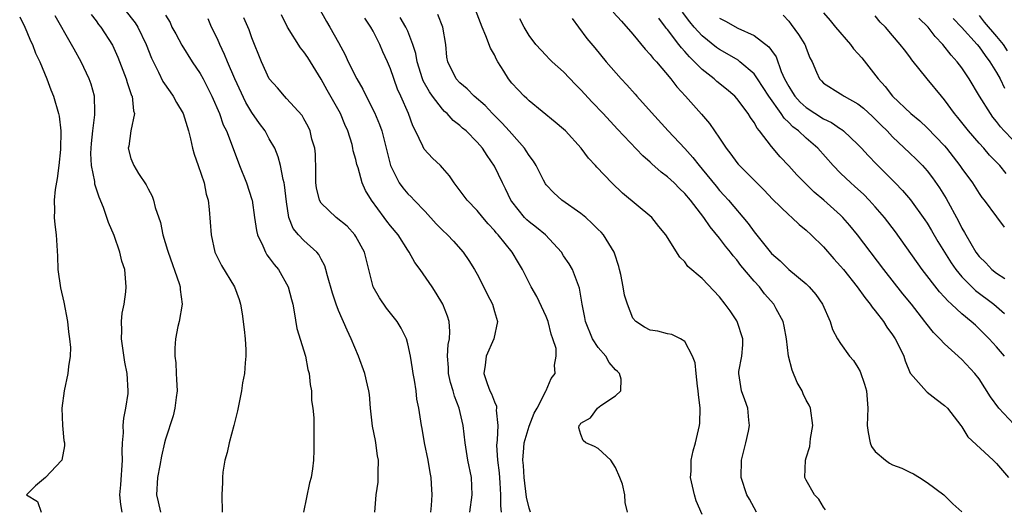
# Model space of a CAD drawing. Units: inches. Extents: x 2625000 to 2628000, y 1461000 to 1464000.
# Drawn here: x 2625636 to 2625750, y 1462343 to 1462400 of the extents above; entities that cross this region are included whole.
import ezdxf

# ---------------------------------------------------------------- set-up
doc = ezdxf.new("R2010")
doc.units = ezdxf.units.IN
doc.header["$MEASUREMENT"] = 0
doc.layers.add('LD26251461_2ft', color=195, linetype='Continuous')

msp = doc.modelspace()

# ---------------------------------------------------------------- linework, layer by layer
at = {"layer": 'LD26251461_2ft'}
for points, elevation in [([(2625669.76, 1462403), (2625671.62, 1462399.62), (2625672, 1462399), (2625673, 1462397.21), (2625673.78, 1462395.78), (2625674.12, 1462395), (2625675.1, 1462393), (2625675.82, 1462391.82), (2625676.19, 1462391), (2625677.15, 1462389.15), (2625677.74, 1462387.74), (2625677.99, 1462387), (2625679, 1462383), (2625680.02, 1462381), (2625680.43, 1462380.43), (2625681, 1462379.75), (2625681.39, 1462379.39), (2625681.74, 1462379), (2625683, 1462377.7), (2625684.28, 1462376.28), (2625685, 1462375.54), (2625685.57, 1462375), (2625686.26, 1462374.26), (2625687.4, 1462373), (2625688.06, 1462372.06), (2625688.69, 1462371), (2625689, 1462370.46), (2625689.5, 1462369.5), (2625690.16, 1462368.16), (2625690.77, 1462367), (2625691, 1462366.17), (2625691.36, 1462365), (2625690.95, 1462363), (2625690.07, 1462361), (2625689.94, 1462359.94), (2625689.79, 1462359), (2625690.16, 1462357.84), (2625690.48, 1462357), (2625690.66, 1462356.66), (2625691, 1462355.71), (2625691.24, 1462355.24), (2625691.26, 1462355), (2625691.22, 1462354.78), (2625691.39, 1462353), (2625691.34, 1462351.34), (2625691.27, 1462351), (2625691.26, 1462350.74), (2625691.36, 1462349), (2625691.54, 1462347.54), (2625691.64, 1462346.36), (2625691.72, 1462345), (2625691.7, 1462343.7), (2625691.78, 1462343)], 9080), ([(2625648.3, 1462401), (2625649.5, 1462399.5), (2625649.81, 1462399), (2625650.79, 1462397), (2625651.41, 1462395.41), (2625652.21, 1462393.79), (2625652.71, 1462392.71), (2625653.53, 1462391.53), (2625653.9, 1462391), (2625654.3, 1462390.3), (2625655.05, 1462389), (2625655.65, 1462387), (2625655.9, 1462386.1), (2625656.14, 1462385), (2625656.32, 1462384.32), (2625656.79, 1462383), (2625657.46, 1462381), (2625657.7, 1462379.7), (2625657.92, 1462379), (2625658.06, 1462377.94), (2625658.29, 1462375), (2625658.71, 1462373), (2625659, 1462372.38), (2625659.47, 1462371.47), (2625660.99, 1462368.99), (2625661.53, 1462367.53), (2625661.67, 1462367), (2625661.88, 1462365.88), (2625662.09, 1462364.09), (2625662.21, 1462363), (2625662.28, 1462361.72), (2625662.3, 1462361), (2625662.21, 1462360.21), (2625662.13, 1462359), (2625661.92, 1462357.92), (2625661.78, 1462357), (2625661.32, 1462354.68), (2625660.91, 1462353), (2625660.36, 1462351), (2625660.14, 1462349.86), (2625659.87, 1462349), (2625659.62, 1462347.62), (2625659.58, 1462347), (2625659.6, 1462346.4), (2625659.51, 1462345), (2625659.56, 1462343)], 9070), ([(2625721.26, 1462343), (2625720.47, 1462344.47), (2625720.17, 1462345), (2625719.51, 1462347), (2625719.55, 1462349), (2625720.05, 1462351), (2625720.34, 1462352.34), (2625720.47, 1462353), (2625720.38, 1462353.62), (2625720.26, 1462355), (2625719.94, 1462355.94), (2625719.53, 1462357), (2625719.22, 1462359), (2625719.24, 1462359.24), (2625719.58, 1462361), (2625719.69, 1462362.31), (2625719.7, 1462363), (2625719.04, 1462365), (2625719, 1462365.06), (2625718.22, 1462366.22), (2625717.67, 1462367), (2625717, 1462367.85), (2625715, 1462369.95), (2625713.36, 1462371.36), (2625713, 1462371.89), (2625712.41, 1462372.41), (2625710.82, 1462375), (2625709.98, 1462375.98), (2625709.17, 1462377), (2625705.81, 1462379.81), (2625704.57, 1462381), (2625702.82, 1462382.82), (2625702.68, 1462383), (2625701.86, 1462383.86), (2625701.03, 1462385), (2625699.21, 1462387), (2625699, 1462387.21), (2625698.03, 1462388.03), (2625695, 1462390.47), (2625694.74, 1462390.74), (2625694.44, 1462391), (2625693.73, 1462391.73), (2625693, 1462392.53), (2625692.63, 1462393), (2625692.08, 1462393.92), (2625691.4, 1462395), (2625691.25, 1462395.25), (2625691, 1462395.78), (2625690.54, 1462396.54), (2625690.03, 1462397.97), (2625689.58, 1462399), (2625688.8, 1462401)], 9088), ([(2625704.71, 1462400.71), (2625705.67, 1462399.66), (2625707, 1462398.16), (2625708.43, 1462396.43), (2625709, 1462395.84), (2625709.35, 1462395.35), (2625709.71, 1462395), (2625711.4, 1462393), (2625712.08, 1462392.08), (2625713.08, 1462391), (2625714.93, 1462388.93), (2625715.85, 1462387.85), (2625717, 1462386.17), (2625717.76, 1462385), (2625718.31, 1462384.31), (2625719, 1462383.36), (2625719.16, 1462383.16), (2625719.3, 1462383), (2625722.17, 1462380.17), (2625723.13, 1462379.13), (2625725, 1462377.3), (2625725.35, 1462377), (2625726.2, 1462376.2), (2625727, 1462375.55), (2625727.6, 1462375), (2625729, 1462373.63), (2625730.23, 1462372.23), (2625731, 1462371.4), (2625731.32, 1462371), (2625732.92, 1462369), (2625733.78, 1462367.78), (2625734.42, 1462367), (2625734.64, 1462366.64), (2625735, 1462366.22), (2625735.93, 1462365), (2625736.34, 1462364.34), (2625737, 1462363.46), (2625737.31, 1462363), (2625737.64, 1462362.36), (2625738.28, 1462361), (2625738.45, 1462360.45), (2625739.04, 1462359.04), (2625739.08, 1462359), (2625740.9, 1462356.9), (2625741, 1462356.85), (2625742.03, 1462356.03), (2625743, 1462355.32), (2625743.33, 1462355), (2625744.88, 1462353), (2625745, 1462352.83), (2625745.7, 1462351.7), (2625748.62, 1462349), (2625749, 1462348.62), (2625750.37, 1462347)], 9094), ([(2625749.93, 1462361), (2625749, 1462362.07), (2625748.15, 1462363), (2625747, 1462364.17), (2625746.56, 1462364.56), (2625746.08, 1462365), (2625745, 1462365.9), (2625743.82, 1462367), (2625743.37, 1462367.37), (2625743, 1462367.82), (2625742.43, 1462368.43), (2625740.4, 1462371), (2625737.34, 1462375.34), (2625736.06, 1462377), (2625735, 1462378.24), (2625734.31, 1462379), (2625733.66, 1462379.66), (2625732.61, 1462380.61), (2625732.16, 1462381), (2625731, 1462382.12), (2625730.14, 1462383), (2625728.37, 1462385), (2625727, 1462386.17), (2625726.14, 1462387), (2625725.48, 1462387.48), (2625725, 1462387.99), (2625724.47, 1462388.47), (2625724.13, 1462389), (2625722.69, 1462391), (2625721.41, 1462393), (2625721, 1462393.59), (2625719.36, 1462395), (2625719.16, 1462395.16), (2625717.9, 1462395.9), (2625717, 1462396.4), (2625716.65, 1462396.65), (2625715, 1462397.99), (2625714.08, 1462399), (2625713.58, 1462399.58), (2625712.72, 1462400.72)], 9098), ([(2625636.17, 1462400.17), (2625636.75, 1462399), (2625637, 1462398.43), (2625637.41, 1462397.41), (2625637.63, 1462397), (2625637.98, 1462395.98), (2625638.48, 1462395), (2625639.31, 1462393), (2625639.75, 1462391.75), (2625640.07, 1462391), (2625640.66, 1462389), (2625640.71, 1462388.71), (2625640.93, 1462387), (2625640.87, 1462384.87), (2625640.67, 1462383), (2625640.48, 1462381.52), (2625640.25, 1462380.25), (2625640.14, 1462379), (2625640.2, 1462377.8), (2625640.16, 1462377), (2625640.21, 1462376.21), (2625640.4, 1462375), (2625640.53, 1462372.53), (2625640.56, 1462371), (2625640.87, 1462368.87), (2625641.25, 1462367.25), (2625641.68, 1462365), (2625641.81, 1462363.81), (2625641.94, 1462363), (2625642.02, 1462361.98), (2625642, 1462361), (2625641.82, 1462359.82), (2625641.74, 1462359), (2625641.31, 1462357), (2625641.04, 1462355), (2625641.11, 1462353), (2625641.26, 1462351.26), (2625641.34, 1462351), (2625641.34, 1462350.66), (2625641.02, 1462349), (2625641, 1462348.97), (2625639.13, 1462347), (2625637.99, 1462346.01), (2625636.97, 1462345), (2625638.21, 1462344.21), (2625638.63, 1462343)], 9064), ([(2625648.02, 1462343), (2625647.86, 1462343.86), (2625647.73, 1462345), (2625647.85, 1462346.15), (2625648.03, 1462349), (2625647.99, 1462350.01), (2625648.04, 1462351), (2625648.16, 1462352.16), (2625648.13, 1462353), (2625648.18, 1462353.82), (2625648.44, 1462355), (2625648.68, 1462356.68), (2625648.71, 1462357), (2625648.6, 1462359), (2625648.31, 1462360.31), (2625647.92, 1462363), (2625647.96, 1462363.96), (2625647.93, 1462365), (2625648.02, 1462365.98), (2625648.23, 1462367), (2625648.43, 1462368.43), (2625648.48, 1462369), (2625648.3, 1462371), (2625647.97, 1462371.97), (2625647.75, 1462373), (2625647.07, 1462374.93), (2625646.42, 1462376.42), (2625646.25, 1462377), (2625645.83, 1462378.17), (2625645.34, 1462379.34), (2625644.86, 1462380.86), (2625644.83, 1462381.17), (2625644.47, 1462383), (2625644.39, 1462384.39), (2625644.41, 1462385), (2625644.45, 1462385.55), (2625644.6, 1462387), (2625644.85, 1462388.85), (2625644.86, 1462389), (2625644.83, 1462389.17), (2625644.81, 1462391), (2625644.41, 1462392.41), (2625644.21, 1462393), (2625643.25, 1462395), (2625642.45, 1462396.45), (2625642.17, 1462397), (2625640.28, 1462400.28)], 9066), ([(2625644.44, 1462400.44), (2625645, 1462399.71), (2625645.29, 1462399.29), (2625645.55, 1462399), (2625646.89, 1462396.89), (2625647.51, 1462395.51), (2625648.48, 1462393), (2625648.59, 1462392.59), (2625649.1, 1462391.1), (2625649.15, 1462391), (2625649.31, 1462389.31), (2625649.44, 1462389), (2625648.99, 1462387), (2625648.76, 1462385.24), (2625648.71, 1462385), (2625649, 1462383.82), (2625649.34, 1462383), (2625649.9, 1462382.1), (2625650.79, 1462380.79), (2625651, 1462380.33), (2625651.48, 1462379.48), (2625651.63, 1462379), (2625651.82, 1462378.18), (2625652.44, 1462376.44), (2625652.72, 1462375), (2625653.25, 1462373.25), (2625653.3, 1462373), (2625654.6, 1462369.4), (2625654.72, 1462369), (2625654.71, 1462368.71), (2625654.93, 1462367), (2625654.58, 1462365), (2625654.44, 1462364.44), (2625654.16, 1462363), (2625654.07, 1462361.93), (2625654.08, 1462361), (2625654.22, 1462360.22), (2625654.25, 1462359), (2625654.3, 1462358.3), (2625654.34, 1462357), (2625654.23, 1462356.23), (2625654.1, 1462355), (2625653.88, 1462354.12), (2625653, 1462351.43), (2625652.89, 1462351), (2625652.54, 1462349.46), (2625652.36, 1462348.36), (2625652.1, 1462347), (2625651.98, 1462345), (2625652.18, 1462344.18), (2625652.42, 1462343)], 9068), ([(2625653, 1462400.38), (2625653.54, 1462399.54), (2625653.76, 1462399), (2625654.21, 1462398.21), (2625654.9, 1462396.9), (2625656.1, 1462395), (2625657, 1462393.64), (2625657.36, 1462393), (2625658.38, 1462391), (2625659.25, 1462389), (2625659.69, 1462387.69), (2625660.04, 1462387), (2625660.7, 1462385.3), (2625661.56, 1462383), (2625662.37, 1462381), (2625663, 1462379.08), (2625663.02, 1462379), (2625663.29, 1462377), (2625663.52, 1462375.52), (2625663.62, 1462375), (2625664.25, 1462373.75), (2625664.56, 1462373), (2625664.71, 1462372.71), (2625665, 1462372.37), (2625665.58, 1462371.58), (2625666.05, 1462371), (2625667.18, 1462369), (2625667.55, 1462367.54), (2625667.7, 1462367), (2625667.89, 1462366.11), (2625668.18, 1462364.18), (2625669.18, 1462361), (2625669.47, 1462359.47), (2625669.61, 1462359), (2625669.71, 1462357.71), (2625669.86, 1462357), (2625669.89, 1462355.89), (2625670.03, 1462355), (2625670.14, 1462353.86), (2625670.13, 1462352.13), (2625670.15, 1462351), (2625670.15, 1462350.15), (2625670.1, 1462349), (2625670, 1462348), (2625669.83, 1462347), (2625669.64, 1462346.36), (2625668.97, 1462343)], 9072), ([(2625677.2, 1462343), (2625677.35, 1462345), (2625677.56, 1462346.44), (2625677.59, 1462347), (2625677.56, 1462347.56), (2625677.61, 1462349), (2625677.5, 1462349.5), (2625677.31, 1462351), (2625677.25, 1462351.25), (2625676.92, 1462352.92), (2625676.7, 1462355), (2625676.57, 1462356.57), (2625676.5, 1462357), (2625676.34, 1462357.66), (2625676.05, 1462359), (2625675.31, 1462361), (2625674.47, 1462363), (2625674, 1462364), (2625673, 1462366.26), (2625672.71, 1462367), (2625672.29, 1462368.29), (2625671.71, 1462370.29), (2625671.54, 1462371), (2625671.41, 1462371.41), (2625671, 1462372.18), (2625670.73, 1462372.73), (2625670.48, 1462373), (2625669, 1462374.35), (2625668.39, 1462375), (2625667.74, 1462375.74), (2625667.27, 1462377), (2625667, 1462378.81), (2625666.77, 1462380.77), (2625666.72, 1462381), (2625666.61, 1462381.39), (2625666.29, 1462383), (2625666.01, 1462384.01), (2625665.63, 1462385), (2625665, 1462386.09), (2625664.51, 1462387), (2625663.86, 1462387.86), (2625663, 1462389.14), (2625662.3, 1462390.3), (2625661.02, 1462393), (2625660.16, 1462395), (2625659.84, 1462395.84), (2625659.28, 1462397), (2625659, 1462397.63), (2625658.34, 1462399), (2625657.93, 1462399.93)], 9074), ([(2625683.67, 1462343), (2625683.74, 1462343.74), (2625683.81, 1462345), (2625683.75, 1462346.25), (2625683.69, 1462347), (2625683.57, 1462347.57), (2625683.34, 1462349), (2625682.93, 1462351), (2625682.65, 1462352.65), (2625682.57, 1462353), (2625682.28, 1462355), (2625682.05, 1462356.05), (2625681.97, 1462357), (2625681.79, 1462358.21), (2625681.63, 1462359), (2625681.55, 1462359.55), (2625681.31, 1462361), (2625681, 1462362.41), (2625680.83, 1462363), (2625680.23, 1462364.23), (2625679.77, 1462365), (2625678.55, 1462366.55), (2625677.74, 1462367.74), (2625677, 1462369), (2625676.49, 1462371), (2625676.01, 1462373), (2625675, 1462374.83), (2625674.89, 1462375), (2625673.99, 1462375.99), (2625672.71, 1462377), (2625671, 1462378.66), (2625670.78, 1462379), (2625670.44, 1462380.44), (2625670.37, 1462381), (2625670.39, 1462382.39), (2625670.33, 1462384.33), (2625670.25, 1462385), (2625669.93, 1462386.07), (2625669.72, 1462387), (2625669.5, 1462387.5), (2625669, 1462388.41), (2625668.78, 1462388.78), (2625667, 1462390.74), (2625666.75, 1462391), (2625665.96, 1462391.96), (2625665, 1462393.03), (2625664.09, 1462395), (2625663, 1462397.77), (2625662.69, 1462398.69), (2625662.05, 1462400.05)], 9076), ([(2625688.16, 1462343), (2625688.45, 1462345), (2625688.35, 1462347), (2625687.95, 1462349), (2625687.62, 1462351), (2625687.39, 1462353), (2625686.94, 1462355), (2625686.38, 1462356.38), (2625686.23, 1462357), (2625685.95, 1462357.95), (2625685.7, 1462359), (2625685.7, 1462359.7), (2625685.59, 1462361), (2625685.66, 1462362.34), (2625685.8, 1462363), (2625685.86, 1462363.86), (2625685.76, 1462365), (2625685.6, 1462365.6), (2625685.04, 1462367), (2625684.29, 1462368.29), (2625683.81, 1462369), (2625682.43, 1462371), (2625681.8, 1462371.8), (2625681.16, 1462373), (2625681, 1462373.22), (2625679.87, 1462375), (2625679, 1462376.03), (2625678.57, 1462376.57), (2625678.25, 1462377), (2625676.79, 1462379), (2625676.13, 1462380.13), (2625675.74, 1462381), (2625675.25, 1462382.75), (2625675.13, 1462383.13), (2625675, 1462383.69), (2625674.7, 1462384.7), (2625674.66, 1462385), (2625674.56, 1462385.44), (2625674.08, 1462387), (2625673.74, 1462387.74), (2625673.24, 1462389), (2625671.7, 1462391.7), (2625671, 1462392.98), (2625669.77, 1462395), (2625669.47, 1462395.47), (2625669, 1462396.14), (2625668.59, 1462396.59), (2625667.11, 1462399), (2625666.42, 1462400.42)], 9078), ([(2625695.16, 1462343), (2625695, 1462343.46), (2625694.7, 1462344.7), (2625694.44, 1462347), (2625694.36, 1462348.36), (2625694.29, 1462349), (2625694.42, 1462350.42), (2625694.45, 1462351), (2625695, 1462352.93), (2625695.59, 1462354.41), (2625695.93, 1462355), (2625696.95, 1462356.95), (2625696.97, 1462357.03), (2625697.57, 1462358.43), (2625698.01, 1462359), (2625697.96, 1462359.96), (2625698.13, 1462361), (2625698.12, 1462361.88), (2625697.77, 1462363), (2625697.55, 1462363.55), (2625697.23, 1462365), (2625697, 1462365.59), (2625695.9, 1462367.9), (2625695.24, 1462369), (2625694.25, 1462371), (2625693.77, 1462371.77), (2625693.06, 1462373), (2625691.44, 1462375), (2625691.22, 1462375.22), (2625691, 1462375.51), (2625690.28, 1462376.28), (2625689.66, 1462377), (2625689, 1462377.83), (2625687.86, 1462379), (2625686.36, 1462381), (2625685.81, 1462381.81), (2625685, 1462382.76), (2625684.77, 1462383), (2625683.87, 1462383.87), (2625682.9, 1462384.9), (2625682.75, 1462385.25), (2625681.89, 1462387), (2625681.58, 1462387.58), (2625681.08, 1462389), (2625680.2, 1462391), (2625679.82, 1462391.82), (2625679, 1462394.16), (2625678.66, 1462395), (2625678.13, 1462396.13), (2625677.78, 1462397), (2625677, 1462398.52), (2625676.73, 1462399), (2625676.02, 1462400.02)], 9082), ([(2625706.36, 1462343), (2625706.09, 1462344.09), (2625706.06, 1462345), (2625705.79, 1462346.21), (2625705.48, 1462347), (2625705, 1462348.14), (2625704.47, 1462349), (2625703, 1462350.35), (2625702.55, 1462350.55), (2625701.56, 1462351), (2625701.27, 1462351.27), (2625701, 1462351.95), (2625700.74, 1462352.74), (2625700.79, 1462353), (2625700.9, 1462353.1), (2625701, 1462353.25), (2625702.11, 1462353.89), (2625702.91, 1462355), (2625703.31, 1462355.31), (2625705, 1462356.4), (2625705.6, 1462357), (2625705.65, 1462358.35), (2625705.47, 1462359), (2625705.21, 1462359.21), (2625705, 1462359.41), (2625704.25, 1462360.25), (2625703.86, 1462361), (2625703, 1462361.99), (2625702.34, 1462363), (2625701.51, 1462365), (2625701.45, 1462365.45), (2625701.14, 1462367), (2625700.85, 1462368.85), (2625700.02, 1462371), (2625699.65, 1462371.65), (2625699, 1462372.6), (2625698.75, 1462373), (2625696.92, 1462375), (2625695.86, 1462375.86), (2625695, 1462376.49), (2625694.73, 1462376.73), (2625694.46, 1462377), (2625693, 1462378.84), (2625692.89, 1462379), (2625692.3, 1462380.3), (2625691.93, 1462381), (2625691, 1462382.94), (2625690.15, 1462384.15), (2625689.62, 1462385), (2625689, 1462385.72), (2625687.74, 1462387), (2625687.33, 1462387.33), (2625687, 1462387.63), (2625686.23, 1462388.22), (2625685.55, 1462389), (2625685.25, 1462389.25), (2625685, 1462389.51), (2625683.86, 1462391), (2625683.5, 1462391.5), (2625682.79, 1462392.79), (2625682.71, 1462393), (2625682.07, 1462395), (2625681.93, 1462395.93), (2625681.58, 1462397), (2625681, 1462398.52), (2625680.79, 1462399), (2625680.11, 1462400.11)], 9084), ([(2625715, 1462342.73), (2625714.29, 1462344.29), (2625714.1, 1462345), (2625713.67, 1462347), (2625713.73, 1462347.73), (2625713.72, 1462349), (2625713.95, 1462350.05), (2625714.22, 1462351), (2625714.7, 1462353), (2625714.73, 1462353.27), (2625714.76, 1462355), (2625714.56, 1462356.56), (2625714.54, 1462357), (2625714.46, 1462357.54), (2625714.3, 1462359), (2625714.21, 1462360.21), (2625713.9, 1462361), (2625713, 1462362.7), (2625712.49, 1462363), (2625711.48, 1462363.48), (2625711, 1462363.59), (2625709.88, 1462363.88), (2625709, 1462364), (2625708.34, 1462364.34), (2625707.34, 1462365), (2625707, 1462365.38), (2625706.36, 1462367), (2625706.03, 1462368.03), (2625705.88, 1462369), (2625705.59, 1462370.41), (2625705.45, 1462371), (2625705.36, 1462371.36), (2625704.89, 1462372.89), (2625704.85, 1462373), (2625703.59, 1462375), (2625703.32, 1462375.32), (2625703, 1462375.63), (2625702.31, 1462376.31), (2625701.55, 1462377), (2625701, 1462377.46), (2625698.8, 1462379), (2625697.85, 1462379.85), (2625697, 1462380.77), (2625696.9, 1462380.9), (2625696.67, 1462381.33), (2625695.84, 1462383), (2625695.52, 1462383.52), (2625695, 1462384.17), (2625694.69, 1462384.69), (2625694.47, 1462385), (2625693, 1462386.65), (2625692.71, 1462387), (2625691.91, 1462387.91), (2625690.78, 1462389), (2625689.92, 1462389.92), (2625688.67, 1462391), (2625687.87, 1462391.87), (2625687, 1462392.55), (2625686.59, 1462393), (2625685.61, 1462395), (2625685.52, 1462395.52), (2625685.38, 1462397), (2625685.06, 1462399), (2625684.45, 1462400.45)], 9086), ([(2625729.25, 1462343.25), (2625729, 1462343.57), (2625728.49, 1462344.49), (2625727.96, 1462345), (2625727, 1462346.68), (2625726.85, 1462347), (2625726.93, 1462349), (2625727, 1462349.27), (2625727.45, 1462350.55), (2625727.51, 1462351.51), (2625727.78, 1462353), (2625727.53, 1462355), (2625727.35, 1462355.35), (2625727, 1462355.93), (2625726.66, 1462356.66), (2625726.54, 1462357), (2625725.96, 1462357.96), (2625725.38, 1462359.38), (2625724.99, 1462360.99), (2625724.76, 1462363), (2625724.48, 1462364.48), (2625724.34, 1462365), (2625723.55, 1462366.45), (2625723.27, 1462367), (2625722.21, 1462368.21), (2625721.62, 1462369), (2625721, 1462369.67), (2625719.48, 1462371.48), (2625719, 1462372.13), (2625718.58, 1462372.58), (2625718.28, 1462373), (2625717.7, 1462373.7), (2625717, 1462374.63), (2625715.92, 1462375.92), (2625715.19, 1462377), (2625713.64, 1462379), (2625713, 1462379.77), (2625712.37, 1462380.37), (2625711.76, 1462381), (2625711, 1462381.72), (2625710.26, 1462382.26), (2625709.2, 1462383.2), (2625709, 1462383.4), (2625708.14, 1462384.14), (2625705.22, 1462387.22), (2625703.57, 1462389), (2625702.31, 1462390.31), (2625701, 1462391.73), (2625700.36, 1462392.36), (2625699, 1462393.81), (2625697.69, 1462395), (2625697.34, 1462395.34), (2625697, 1462395.72), (2625695.77, 1462397), (2625695, 1462398.02), (2625694.44, 1462399), (2625693.95, 1462399.95)], 9090), ([(2625699.98, 1462399.98), (2625700.73, 1462399), (2625701.69, 1462397.69), (2625702.59, 1462396.59), (2625703.92, 1462395), (2625705.65, 1462393), (2625706.31, 1462392.31), (2625707.26, 1462391.26), (2625707.47, 1462391), (2625709.15, 1462389.15), (2625711.06, 1462387), (2625713, 1462384.96), (2625713.94, 1462383.94), (2625714.66, 1462383), (2625715, 1462382.6), (2625716.61, 1462380.61), (2625717, 1462380.14), (2625717.56, 1462379.56), (2625718.06, 1462379), (2625720.32, 1462376.32), (2625721, 1462375.35), (2625723, 1462372.87), (2625724.01, 1462372.01), (2625725, 1462371), (2625727, 1462369.36), (2625727.38, 1462369), (2625728.13, 1462368.13), (2625728.91, 1462367), (2625729.78, 1462365), (2625730.06, 1462364.06), (2625730.65, 1462363), (2625731, 1462362.46), (2625732.03, 1462361), (2625732.48, 1462360.48), (2625733, 1462359.67), (2625733.24, 1462359.24), (2625733.77, 1462357.77), (2625733.97, 1462357), (2625734.15, 1462355), (2625734.08, 1462353), (2625734.17, 1462352.17), (2625734.39, 1462351), (2625734.57, 1462350.57), (2625735, 1462350), (2625736.17, 1462349), (2625736.65, 1462348.65), (2625737, 1462348.46), (2625738.07, 1462348.07), (2625739, 1462347.6), (2625739.41, 1462347.41), (2625740.12, 1462347), (2625741, 1462346.42), (2625742.92, 1462345), (2625743.95, 1462343.95), (2625745, 1462343.01)], 9092), ([(2625751, 1462353.15), (2625749.27, 1462355), (2625748.32, 1462356.32), (2625747, 1462358.37), (2625746.49, 1462359), (2625745, 1462360.6), (2625743, 1462362.41), (2625742.47, 1462363), (2625741.73, 1462363.73), (2625740.84, 1462364.84), (2625740.73, 1462365), (2625739.18, 1462367), (2625738.2, 1462368.2), (2625736, 1462371), (2625732.95, 1462375), (2625732.07, 1462376.07), (2625731.27, 1462377), (2625731, 1462377.27), (2625729.06, 1462379), (2625727.94, 1462379.94), (2625726.92, 1462380.92), (2625725.95, 1462381.95), (2625725, 1462382.99), (2625724.02, 1462384.02), (2625723, 1462385.2), (2625721.64, 1462387), (2625721.34, 1462387.34), (2625721, 1462387.98), (2625720.57, 1462388.57), (2625720.32, 1462389), (2625719, 1462390.74), (2625718.76, 1462391), (2625717.82, 1462391.82), (2625716.71, 1462392.71), (2625716.39, 1462393), (2625715, 1462394.09), (2625714.12, 1462395), (2625713.54, 1462395.54), (2625713, 1462396.19), (2625712.6, 1462396.6), (2625712.31, 1462397), (2625711, 1462398.71), (2625710.86, 1462398.86), (2625710.77, 1462399), (2625710.01, 1462400.01)], 9096), ([(2625717, 1462400.03), (2625717.68, 1462399.68), (2625719.12, 1462398.88), (2625721, 1462398.02), (2625722.71, 1462396.71), (2625723, 1462396.28), (2625723.54, 1462395.54), (2625724.14, 1462393.86), (2625724.53, 1462393), (2625725, 1462392.14), (2625725.45, 1462391.45), (2625725.72, 1462391), (2625726.32, 1462390.32), (2625727, 1462389.72), (2625729, 1462388.41), (2625729.96, 1462387.96), (2625731, 1462387.24), (2625731.15, 1462387.16), (2625731.34, 1462387), (2625733, 1462385.42), (2625733.4, 1462385), (2625734.16, 1462384.16), (2625735.15, 1462383.15), (2625737.31, 1462381), (2625738.14, 1462380.14), (2625739.06, 1462379.06), (2625740.74, 1462376.74), (2625741, 1462376.35), (2625741.51, 1462375.51), (2625742.24, 1462374.24), (2625742.99, 1462373), (2625743.76, 1462371.76), (2625744.29, 1462371), (2625745, 1462370.17), (2625746.59, 1462368.59), (2625748.71, 1462367), (2625749.94, 1462365.94)], 9100), ([(2625724.35, 1462400.35), (2625725, 1462399.66), (2625725.3, 1462399.3), (2625726.14, 1462398.14), (2625726.85, 1462397), (2625726.89, 1462396.89), (2625727, 1462396.55), (2625727.44, 1462395.44), (2625727.69, 1462395), (2625728.22, 1462393.78), (2625728.54, 1462393), (2625728.78, 1462392.78), (2625729, 1462392.53), (2625731, 1462391.29), (2625731.16, 1462391.16), (2625731.41, 1462391), (2625733, 1462390.14), (2625733.62, 1462389.62), (2625734.68, 1462388.68), (2625735, 1462388.37), (2625735.67, 1462387.67), (2625736.36, 1462387), (2625737, 1462386.33), (2625739, 1462384.45), (2625739.74, 1462383.74), (2625740.46, 1462383), (2625741, 1462382.39), (2625741.6, 1462381.6), (2625742.42, 1462380.42), (2625743.19, 1462379.19), (2625744.6, 1462376.6), (2625745, 1462375.77), (2625745.29, 1462375.29), (2625745.44, 1462375), (2625746.63, 1462373), (2625747, 1462372.5), (2625747.78, 1462371.78), (2625748.47, 1462371), (2625749, 1462370.58), (2625749.98, 1462369.98)], 9102), ([(2625729, 1462400.63), (2625729.77, 1462399.77), (2625730.39, 1462399), (2625732.12, 1462397), (2625732.5, 1462396.5), (2625733, 1462395.95), (2625733.43, 1462395.43), (2625735.34, 1462393), (2625736.14, 1462392.14), (2625737, 1462391), (2625739.11, 1462389), (2625740.15, 1462388.15), (2625741, 1462387.35), (2625743, 1462385.27), (2625743.23, 1462385), (2625744.01, 1462384.01), (2625744.78, 1462383), (2625745, 1462382.67), (2625746.21, 1462381), (2625747, 1462379.76), (2625747.32, 1462379.32), (2625747.58, 1462379), (2625749, 1462377.09), (2625749.9, 1462375.9)], 9104), ([(2625750.1, 1462382.1), (2625749.37, 1462383), (2625748.2, 1462384.2), (2625747.53, 1462385), (2625747, 1462385.59), (2625745.78, 1462387), (2625744.55, 1462388.55), (2625744.16, 1462389), (2625743, 1462390.58), (2625742.63, 1462391), (2625740.98, 1462393), (2625739.22, 1462395.22), (2625739, 1462395.56), (2625738.36, 1462396.36), (2625737.86, 1462397), (2625737, 1462398.03), (2625736.17, 1462399), (2625735.56, 1462399.56), (2625735, 1462400.28)], 9106), ([(2625751.82, 1462385), (2625749.89, 1462387), (2625749.47, 1462387.47), (2625749, 1462388.1), (2625748.59, 1462388.59), (2625748.29, 1462389), (2625747.03, 1462391.03), (2625745.85, 1462393), (2625745, 1462394.29), (2625744.46, 1462395), (2625743.75, 1462395.75), (2625742.79, 1462397), (2625741.91, 1462397.91), (2625741.1, 1462399), (2625740.03, 1462400.03)], 9108), ([(2625744, 1462400), (2625744.97, 1462399), (2625746.78, 1462397), (2625747, 1462396.73), (2625747.7, 1462395.7), (2625748.24, 1462395), (2625749, 1462393.74), (2625749.41, 1462393), (2625749.93, 1462391.93)], 9110), ([(2625747, 1462400.33), (2625747.57, 1462399.57), (2625749, 1462397.92), (2625749.76, 1462397), (2625750.25, 1462396.25)], 9112)]:
    msp.add_lwpolyline(points, dxfattribs=dict(at, elevation=elevation))

doc.saveas('drawing.dxf')
